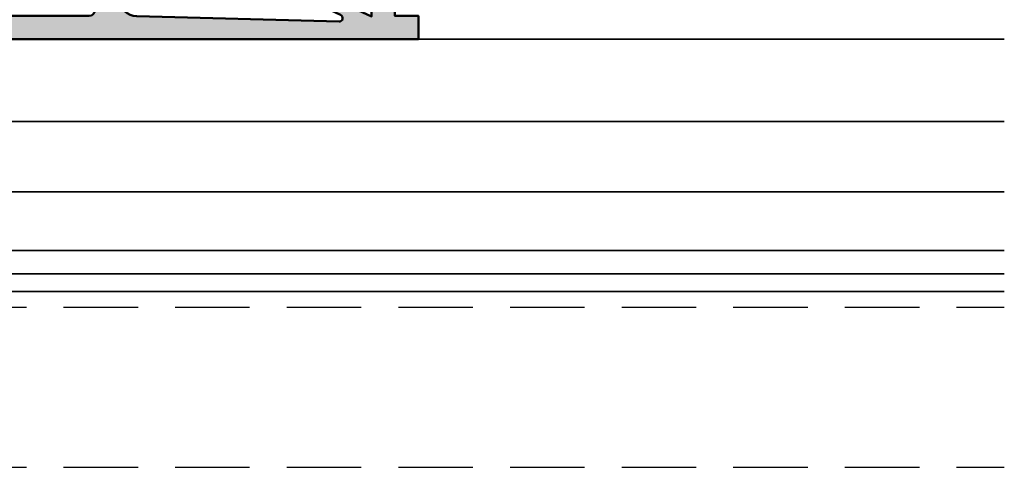
# Model space of a CAD drawing. Units: millimetres. Extents: x 311125 to 313650, y 51369 to 53112.
# Drawn here: x 311299 to 311383, y 51609 to 51648 of the extents above; entities that cross this region are included whole.
import ezdxf

# ---------------------------------------------------------------- set-up
doc = ezdxf.new("R2010")
doc.units = ezdxf.units.MM
doc.linetypes.add('VERDECKT', pattern=[9.524999999999999, 6.35, -3.175])
for name, color, linetype, lineweight in [('Alu', 50, 'Continuous', 50), ('Alu1', 52, 'Continuous', 35), ('Cns1', 132, 'Continuous', 35), ('Cns2', 134, 'VERDECKT', 25)]:
    doc.layers.add(name, color=color, linetype=linetype, lineweight=lineweight)
doc.layers.add('Grau10', color=254, linetype='Continuous')

# ---------------------------------------------------------------- blocks, each defined once
blk = doc.blocks.new('550160_air-lux')
at = {"layer": 'Grau10'}
h = blk.add_hatch(color=256, dxfattribs=at)
h.dxf.hatch_style = 1
edge = h.paths.add_edge_path()
edge.add_line((-158.0000000000018, -63.5), (-158.0000000000018, -28.09999999999854))
edge.add_arc((-157.5000000000018, -28.09999999999854), 0.5, 90, 180, ccw=False)
edge.add_line((-157.5000000000018, -27.59999999999854), (-151.9997528438671, -27.60000000000218))
edge.add_arc((-151.9997528438667, -26.60000000000258), 0.9999999999996021, 269.9999999999772, 360.0000000000228)
edge.add_line((-150.9997528438671, -26.60000000000218), (-150.9997528438671, -23.19992844273474))
edge.add_arc((-151.999752843867, -23.1999284427347), 0.9999999999999432, 359.9999999999973, 450.0000000000032)
edge.add_line((-151.9997528438671, -22.19992844273474), (-153.2997528438664, -22.19992844273474))
edge.add_arc((-153.2997528438663, -22.69992844273477), 0.5000000000000249, 90.00000000000325, 179.9999999999972)
edge.add_line((-153.7997528438664, -22.69992844273474), (-153.7997528438664, -23.07666336908369))
edge.add_arc((-153.2997528438668, -23.07666336908334), 0.4999999999995453, 180.0000000000399, 250.0000000000466)
edge.add_line((-153.4707629155291, -23.546509679476), (-152.8291417025484, -23.78004070267525))
edge.add_arc((-153.000359139547, -24.25045674464452), 0.5006062956799523, -4.4281023292569444e-11, 69.99999999994958, ccw=False)
edge.add_line((-152.4997528438671, -24.25045674464491), (-152.4997528438671, -25.19992844273474))
edge.add_arc((-152.7997528438664, -25.19992844273474), 0.2999999999992724, 270, 359.99999999999864, ccw=False)
edge.add_line((-152.7997528438664, -25.49992844273402), (-156.541392530411, -25.49992844273402))
edge.add_arc((-156.5413925304107, -23.99992844273492), 1.499999999999101, 181.499233353386, 269.999999999987, ccw=False)
edge.add_line((-158.0408790431302, -24.03917380130952), (-158.4929298437382, -6.770091568700082))
edge.add_arc((-158.1930325753508, -6.762241192030559), 0.3000000000001409, 24.999999999820886, 181.4994826667154, ccw=False)
edge.add_line((-157.9211402392393, -6.635455713509145), (-156.9531538935189, -8.711309130871086))
edge.add_arc((-156.5, -8.500000000000863), 0.5000000000004435, 204.9999999999603, 384.999999999948)
edge.add_line((-156.0468461064811, -8.288690869130733), (-158.0466955022148, -4))
edge.add_line((-158.0466955022148, -4), (-156.0000000000018, -4))
edge.add_line((-156.0000000000018, -4), (-155.9999999999964, -2))
edge.add_line((-155.9999999999964, -2), (-157.9999999999982, -2))
edge.add_line((-157.9999999999982, -2), (-158, 0))
edge.add_line((-158, 0), (-160, 0))
edge.add_line((-160, 0), (-160, -66))
edge.add_line((-160, -66), (-148.7999999999993, -66))
edge.add_line((-148.7999999999993, -66), (-148.8000000000011, -64))
edge.add_line((-148.8000000000011, -64), (-149.3000000000011, -64))
edge.add_line((-149.3000000000011, -64), (-149.3000000000011, -56))
edge.add_line((-149.3000000000011, -56), (-148.8000000000011, -56))
edge.add_line((-148.8000000000011, -56), (-148.8000000000011, -54))
edge.add_line((-148.8000000000011, -54), (-150.7999999999993, -54))
edge.add_arc((-150.8000000000002, -54.50000000000091), 0.5000000000009095, 89.99999999989578, 179.9999999998958)
edge.add_line((-151.3000000000011, -54.5), (-151.2999999999993, -62.5))
edge.add_arc((-152.7999999999991, -62.50000000000014), 1.499999999999858, -90.0000000000054, 5.4001247917767614e-12, ccw=False)
edge.add_line((-152.7999999999993, -64), (-157.5000000000018, -64))
edge.add_arc((-157.5000000000018, -63.5), 0.5, 180, 270, ccw=False)
blk.add_lwpolyline([(-158.0000000000018, -63.5), (-158.0000000000018, -28.09999999999854, -0.4142135623730951), (-157.5000000000018, -27.59999999999854), (-151.9997528438671, -27.60000000000218, 0.4142135623733281), (-150.9997528438671, -26.60000000000218), (-150.9997528438671, -23.19992844273474, 0.4142135623731221), (-151.9997528438671, -22.19992844273474), (-153.2997528438664, -22.19992844273474, 0.4142135623730659), (-153.7997528438664, -22.69992844273474), (-153.7997528438664, -23.07666336908369, 0.3152987888790181), (-153.4707629155291, -23.546509679476), (-152.8291417025484, -23.78004070267525, -0.3152987888789493), (-152.4997528438671, -24.25045674464491), (-152.4997528438671, -25.19992844273474, -0.4142135623730825), (-152.7997528438664, -25.49992844273402), (-156.541392530411, -25.49992844273402, -0.4065701567127017), (-158.0408790431302, -24.03917380130952), (-158.4929298437382, -6.770091568700082, -0.8133989677430592), (-157.9211402392393, -6.635455713509145), (-156.9531538935189, -8.711309130871086, 0.9999999999998969), (-156.0468461064811, -8.288690869130733), (-158.0466955022148, -4), (-156.0000000000018, -4), (-155.9999999999964, -2), (-157.9999999999982, -2), (-158, 0), (-160, 0), (-160, -66), (-148.7999999999993, -66), (-148.8000000000011, -64), (-149.3000000000011, -64), (-149.3000000000011, -56), (-148.8000000000011, -56), (-148.8000000000011, -54), (-150.7999999999993, -54, 0.414213562373095), (-151.3000000000011, -54.5), (-151.2999999999993, -62.5, -0.4142135623731518), (-152.7999999999993, -64), (-157.5000000000018, -64, -0.414213562373095)], format="xyb", close=True)

msp = doc.modelspace()

# ---------------------------------------------------------------- linework, layer by layer
at = {"layer": 'Alu1'}
for points in [[(311332.8408147781, 51645.89978951805), (311382.8408147781, 51645.89978951805)], [(311382.8408147784, 51638.90046197121), (311216.8408147784, 51638.90046197121)], [(311382.8408147784, 51632.90046197121), (311216.8408147784, 51632.90046197121)]]:
    msp.add_lwpolyline(points, dxfattribs=at)
at = {"layer": 'Cns1'}
for points in [[(311216.8408147784, 51627.90046197108), (311382.8408147784, 51627.90046197107)], [(311216.8408147784, 51625.90046197108), (311382.8408147784, 51625.90046197107)], [(311216.8408147784, 51624.40046197105), (311382.8408147784, 51624.40046197104)]]:
    msp.add_lwpolyline(points, dxfattribs=at)
at = {"layer": 'Cns2'}
for points in [[(311216.8408147784, 51623.06712863773), (311382.8408147784, 51623.06712863773)], [(311216.8408147784, 51609.39806945513), (311382.8408147784, 51609.40046197107)]]:
    msp.add_lwpolyline(points, dxfattribs=at)

# ---------------------------------------------------------------- block references
at = {"layer": 'Alu', "xscale": -1, "rotation": 270}
msp.add_blockref('550160_air-lux', (311332.8408147784, 51805.90046197105), dxfattribs=at)

doc.saveas('drawing.dxf')
